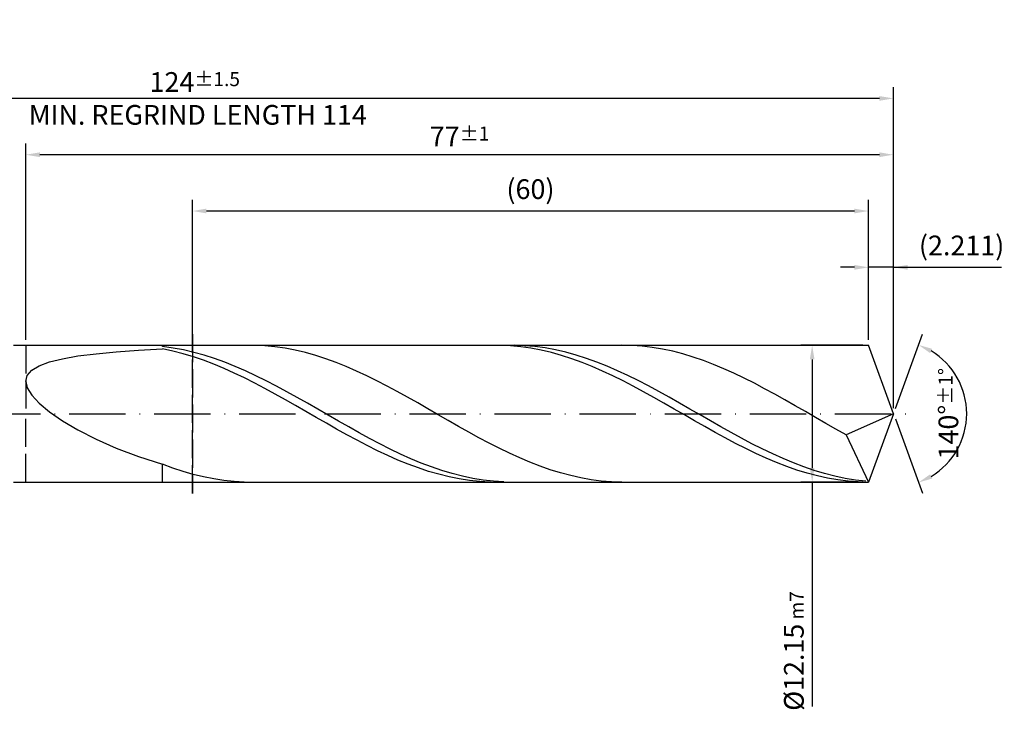
# Model space of a CAD drawing. Units: millimetres. Extents: x -196 to 398, y -196 to 225.
# Drawn here: x 93 to 268, y -53 to 70 of the extents above; entities that cross this region are included whole.
import ezdxf

# ---------------------------------------------------------------- set-up
doc = ezdxf.new("R2010")
doc.units = ezdxf.units.MM
doc.linetypes.add('GEN3', pattern=[6.25, 5, -1.25])
doc.linetypes.add('GEN7', pattern=[15, 10, -2.5, 0, -2.5])
doc.layers.get('DEFPOINTS').update_dxf_attribs({"linetype": 'CONTINUOUS'})
for name, color, linetype in [('AM_0', 7, 'CONTINUOUS'), ('AM_3', 6, 'GEN3'), ('AM_5', 3, 'CONTINUOUS'), ('AM_7', 4, 'GEN7')]:
    doc.layers.add(name, color=color, linetype=linetype)
doc.styles.get("Standard").update_dxf_attribs({"font": 'ISOCP.SHX'})
doc.dimstyles.get("Standard").update_dxf_attribs({"dimtxt": 3.5, "dimasz": 2.5, "dimexe": 2, "dimexo": 1, "dimgap": 1.5, "dimtad": 1, "dimdsep": 46, "dimtxsty": 'STANDARD', "dimcen": -2, "dimclrt": 2, "dimazin": 2, "dimtp": 0.1, "dimtm": 0.1, "dimtfac": 1, "dimtmove": 0, "dimatfit": 3, "dimfxl": 1, "dimarcsym": 0})

# ---------------------------------------------------------------- blocks, each defined once
blk = doc.blocks.new('*D46')
at = {"layer": 'AM_5', "color": 0, "lineweight": -2}
for p, q in [((243.58, 13.15), (243.58, 28)), ((248, 1), (248, 28)), ((241.08, 26), (238.58, 26)), ((248, 26), (243.58, 26)), ((248, 26), (267.2, 26)), ((250.5, 26), (253, 26))]:
    blk.add_line(p, q, dxfattribs=at)
at = {"layer": 'AM_5', "color": 0}
for points in [[(241.08, 25.58), (241.08, 26.42), (243.58, 26)], [(250.5, 26.42), (250.5, 25.58), (248, 26)]]:
    blk.add_solid(points, dxfattribs=at)
at = {"layer": 'DEFPOINTS', "color": 0}
for p in [(243.58, 26), (243.58, 12.15), (248, 0)]:
    blk.add_point(p, dxfattribs=at)
at = {"layer": 'AM_5', "color": 2, "insert": (260.1, 29.43), "char_height": 3.5, "attachment_point": 5}
blk.add_mtext('(2.211)', dxfattribs=at)
blk = doc.blocks.new('*D47')
at = {"layer": 'AM_5', "color": 0, "lineweight": -2}
for p, q in [((248.34, 0.94), (253.13, 14.1)), ((248.34, -0.94), (253.13, -14.1))]:
    blk.add_line(p, q, dxfattribs=at)
blk.add_arc((248, 0), 13, 301.0355, 58.9645, dxfattribs=at)
at = {"layer": 'AM_5', "color": 0}
for points in [[(254.88, 11.52), (254.52, 10.76), (252.45, 12.22)], [(254.52, -10.76), (254.88, -11.52), (252.45, -12.22)]]:
    blk.add_solid(points, dxfattribs=at)
at = {"layer": 'DEFPOINTS', "color": 0}
for p in [(243.58, 12.15), (248, 0), (248, 0), (259.94, -5.15), (243.58, -12.15)]:
    blk.add_point(p, dxfattribs=at)
at = {"layer": 'AM_5', "color": 2, "insert": (257.75, 0), "char_height": 3.5, "attachment_point": 5, "rotation": 90}
blk.add_mtext('140%%d{}{\\H0.71x;\\C3;%%p1%%d}', dxfattribs=at)
blk = doc.blocks.new('*D48')
at = {"layer": 'AM_5', "color": 0, "lineweight": -2}
for p, q in [((94, 13.15), (94, 48)), ((248, 1), (248, 48)), ((245.5, 46), (96.5, 46))]:
    blk.add_line(p, q, dxfattribs=at)
at = {"layer": 'AM_5', "color": 0}
for points in [[(96.5, 46.42), (96.5, 45.58), (94, 46)], [(245.5, 45.58), (245.5, 46.42), (248, 46)]]:
    blk.add_solid(points, dxfattribs=at)
at = {"layer": 'DEFPOINTS', "color": 0}
for p in [(94, 46), (94, 12.15), (248, 0)]:
    blk.add_point(p, dxfattribs=at)
at = {"layer": 'AM_5', "color": 2, "insert": (171, 49.25), "char_height": 3.5, "attachment_point": 5}
blk.add_mtext('77{}{\\H0.71x;\\C3;%%p1}', dxfattribs=at)
blk = doc.blocks.new('*D49')
at = {"layer": 'AM_5', "color": 0, "lineweight": -2}
for p, q in [((242.58, 12.15), (231.58, 12.15)), ((233.58, 9.65), (233.58, -9.65)), ((242.58, -12.15), (231.58, -12.15)), ((233.58, -12.15), (233.58, -51.98))]:
    blk.add_line(p, q, dxfattribs=at)
at = {"layer": 'AM_5', "color": 0}
for points in [[(233.99, 9.65), (233.16, 9.65), (233.58, 12.15)], [(233.16, -9.65), (233.99, -9.65), (233.58, -12.15)]]:
    blk.add_solid(points, dxfattribs=at)
at = {"layer": 'DEFPOINTS', "color": 0}
for p in [(243.58, 12.15), (233.58, -12.15), (243.58, -12.15)]:
    blk.add_point(p, dxfattribs=at)
at = {"layer": 'AM_5', "color": 2, "insert": (230.33, -42.15), "char_height": 3.5, "attachment_point": 5, "rotation": 90}
blk.add_mtext('%%c12.15{}{\\H0.71x;\\C3; m7', dxfattribs=at)
blk = doc.blocks.new('*D50')
at = {"layer": 'AM_5', "color": 0, "lineweight": -2}
for p, q in [((0, 8.8), (0, 58)), ((248, 1), (248, 58)), ((245.5, 56), (2.5, 56))]:
    blk.add_line(p, q, dxfattribs=at)
at = {"layer": 'AM_5', "color": 0}
for points in [[(2.5, 56.42), (2.5, 55.58), (0, 56)], [(245.5, 55.58), (245.5, 56.42), (248, 56)]]:
    blk.add_solid(points, dxfattribs=at)
at = {"layer": 'DEFPOINTS', "color": 0}
for p in [(0, 56), (0, 7.8), (248, 0)]:
    blk.add_point(p, dxfattribs=at)
at = {"layer": 'AM_5', "color": 2, "insert": (124, 56), "char_height": 3.5, "attachment_point": 5}
blk.add_mtext('124{}{\\H0.71x;\\C3%%p1.5}\\P MIN. REGRIND LENGTH 114', dxfattribs=at)
blk = doc.blocks.new('*D51')
at = {"layer": 'AM_5', "color": 0, "lineweight": -2}
for p, q in [((123.58, 13.15), (123.58, 38)), ((243.58, 13.15), (243.58, 38)), ((241.08, 36), (126.08, 36))]:
    blk.add_line(p, q, dxfattribs=at)
at = {"layer": 'AM_5', "color": 0}
for points in [[(126.08, 36.42), (126.08, 35.58), (123.58, 36)], [(241.08, 35.58), (241.08, 36.42), (243.58, 36)]]:
    blk.add_solid(points, dxfattribs=at)
at = {"layer": 'DEFPOINTS', "color": 0}
for p in [(123.58, 36), (123.58, 12.15), (243.58, 12.15)]:
    blk.add_point(p, dxfattribs=at)
at = {"layer": 'AM_5', "color": 2, "insert": (183.58, 39.43), "char_height": 3.5, "attachment_point": 5}
blk.add_mtext('(60)', dxfattribs=at)

msp = doc.modelspace()

# ---------------------------------------------------------------- linework, layer by layer
at = {"layer": 'AM_0'}
for p, q in [((91.85, 12.15), (243.5778, 12.15)), ((103.2708, 10.253), (106.4713, 10.6586)), ((106.4713, 10.6586), (110.0695, 10.994)), ((110.0695, 10.994), (114.0265, 11.2693)), ((114.0265, 11.2693), (118.3, 11.4937)), ((118.3, 11.9158), (118.3, 12.15)), ((120.135, 11.6638), (118.3, 11.9158)), ((120.1156, 11.1116), (118.3, 11.4937)), ((121.9312, 10.6467), (120.1156, 11.1116)), ((121.97, 11.3231), (120.135, 11.6638)), ((123.7469, 10.1027), (121.9312, 10.6467)), ((123.8051, 10.8964), (121.97, 11.3231)), ((125.6401, 10.3869), (123.8051, 10.8964)), ((134.5951, 12.1419), (132.7845, 12.1351)), ((136.4057, 12.0589), (134.5951, 12.1419)), ((138.2162, 11.8867), (136.4057, 12.0589)), ((140.0268, 11.6266), (138.2162, 11.8867)), ((141.8374, 11.2804), (140.0268, 11.6266)), ((143.6479, 10.8508), (141.8374, 11.2804)), ((145.4585, 10.341), (143.6479, 10.8508)), ((178.2155, 12.1423), (176.3998, 12.1344)), ((180.0311, 12.0598), (178.2155, 12.1423)), ((180.6908, 12.1476), (178.8558, 12.1224)), ((181.8467, 11.8876), (180.0311, 12.0598)), ((182.5258, 12.0805), (180.6908, 12.1476)), ((183.6623, 11.6269), (181.8467, 11.8876)), ((184.3608, 11.9216), (182.5258, 12.0805)), ((185.4779, 11.2798), (183.6623, 11.6269)), ((186.1958, 11.6722), (184.3608, 11.9216)), ((187.2935, 10.8487), (185.4779, 11.2798)), ((188.0309, 11.334), (186.1958, 11.6722)), ((189.1092, 10.337), (187.2935, 10.8487)), ((189.8659, 10.9097), (188.0309, 11.334)), ((191.7009, 10.4025), (189.8659, 10.9097)), ((201.5861, 12.1129), (199.7756, 12.1496)), ((203.3967, 11.9865), (201.5861, 12.1129)), ((205.2073, 11.7714), (203.3967, 11.9865)), ((207.0178, 11.4693), (205.2073, 11.7714)), ((208.8284, 11.0824), (207.0178, 11.4693)), ((210.639, 10.6134), (208.8284, 11.0824)), ((212.4495, 10.0659), (210.639, 10.6134)), ((248, 0), (243.5778, 12.15)), ((248, 0), (243.5778, 12.15)), ((96.3747, 8.5045), (98.1952, 9.1871)), ((98.1952, 9.1871), (100.5021, 9.7662)), ((100.5021, 9.7662), (103.2708, 10.253)), ((125.5625, 9.4835), (123.7469, 10.1027)), ((127.3781, 8.7938), (125.5625, 9.4835)), ((127.4751, 9.7985), (125.6401, 10.3869)), ((129.1937, 8.0387), (127.3781, 8.7938)), ((129.3101, 9.1356), (127.4751, 9.7985)), ((131.1452, 8.4033), (129.3101, 9.1356)), ((147.2691, 9.7546), (145.4585, 10.341)), ((149.0797, 9.0961), (147.2691, 9.7546)), ((150.8902, 8.3703), (149.0797, 9.0961)), ((190.9248, 9.7484), (189.1092, 10.337)), ((192.7404, 9.0872), (190.9248, 9.7484)), ((193.5359, 9.8163), (191.7009, 10.4025)), ((194.556, 8.3585), (192.7404, 9.0872)), ((195.371, 9.1554), (193.5359, 9.8163)), ((197.206, 8.425), (195.371, 9.1554)), ((214.2601, 9.444), (212.4495, 10.0659)), ((216.0707, 8.7522), (214.2601, 9.444)), ((217.8812, 7.9957), (216.0707, 8.7522)), ((94.2658, 6.7903), (95.0602, 7.7083)), ((95.0602, 7.7083), (96.3747, 8.5045)), ((131.0093, 7.2237), (129.1937, 8.0387)), ((132.825, 6.355), (131.0093, 7.2237)), ((132.9802, 7.6072), (131.1452, 8.4033)), ((134.8152, 6.7532), (132.9802, 7.6072)), ((152.7008, 7.5826), (150.8902, 8.3703)), ((154.5114, 6.7388), (152.7008, 7.5826)), ((196.3716, 7.5675), (194.556, 8.3585)), ((198.1873, 6.7203), (196.3716, 7.5675)), ((199.041, 7.6306), (197.206, 8.425)), ((200.876, 6.7782), (199.041, 7.6306)), ((219.6918, 7.18), (217.8812, 7.9957)), ((221.5024, 6.3112), (219.6918, 7.18)), ((94, 5.745), (94.2658, 6.7903)), ((94, 5.745), (94.2658, 4.5706)), ((134.6406, 5.4391), (132.825, 6.355)), ((136.4562, 4.4827), (134.6406, 5.4391)), ((136.6502, 5.8479), (134.8152, 6.7532)), ((138.4853, 4.8982), (136.6502, 5.8479)), ((156.3219, 5.8451), (154.5114, 6.7388)), ((158.1325, 4.9082), (156.3219, 5.8451)), ((200.0029, 5.8231), (198.1873, 6.7203)), ((201.8185, 4.8825), (200.0029, 5.8231)), ((202.711, 5.8743), (200.876, 6.7782)), ((204.5461, 4.9258), (202.711, 5.8743)), ((223.3129, 5.3957), (221.5024, 6.3112)), ((225.1235, 4.4403), (223.3129, 5.3957)), ((94.2658, 4.5706), (95.0602, 3.2707)), ((138.2718, 3.4929), (136.4562, 4.4827)), ((140.3203, 3.9113), (138.4853, 4.8982)), ((142.1553, 2.8947), (140.3203, 3.9113)), ((159.9431, 3.935), (158.1325, 4.9082)), ((161.7536, 2.9326), (159.9431, 3.935)), ((203.6341, 3.9057), (201.8185, 4.8825)), ((205.4497, 2.8998), (203.6341, 3.9057)), ((206.3811, 3.9398), (204.5461, 4.9258)), ((208.2161, 2.9239), (206.3811, 3.9398)), ((226.9341, 3.4521), (225.1235, 4.4403)), ((95.0602, 3.2707), (96.3747, 1.8548)), ((96.3747, 1.8548), (98.1952, 0.3396)), ((140.0874, 2.4772), (138.2718, 3.4929)), ((141.9031, 1.443), (140.0874, 2.4772)), ((143.9903, 1.856), (142.1553, 2.8947)), ((145.8253, 0.8033), (143.9903, 1.856)), ((163.5642, 1.9086), (161.7536, 2.9326)), ((165.3748, 0.8705), (163.5642, 1.9086)), ((207.2654, 1.8723), (205.4497, 2.8998)), ((209.081, 0.8309), (207.2654, 1.8723)), ((210.0511, 1.8858), (208.2161, 2.9239)), ((211.8862, 0.8334), (210.0511, 1.8858)), ((228.7446, 2.4383), (226.9341, 3.4521)), ((230.5552, 1.4065), (228.7446, 2.4383)), ((98.1952, 0.3396), (100.5021, -1.2509)), ((143.7187, 0.3981), (141.9031, 1.443)), ((145.5343, -0.6498), (143.7187, 0.3981)), ((147.6604, -0.2555), (145.8253, 0.8033)), ((167.1853, -0.1741), (165.3748, 0.8705)), ((210.8966, -0.2167), (209.081, 0.8309)), ((213.7212, -0.2254), (211.8862, 0.8334)), ((232.3658, 0.3642), (230.5552, 1.4065)), ((234.1763, -0.6807), (232.3658, 0.3642)), ((248, 0), (239.608, -3.7546)), ((248, 0), (243.5778, -12.15)), ((100.5021, -1.2509), (103.2708, -2.8846)), ((147.3499, -1.6928), (145.5343, -0.6498)), ((149.1655, -2.7233), (147.3499, -1.6928)), ((149.4954, -1.3124), (147.6604, -0.2555)), ((151.3304, -2.3594), (149.4954, -1.3124)), ((168.9959, -1.2174), (167.1853, -0.1741)), ((170.8065, -2.2517), (168.9959, -1.2174)), ((212.7122, -1.2627), (210.8966, -0.2167)), ((214.5278, -2.2992), (212.7122, -1.2627)), ((215.5562, -1.2825), (213.7212, -0.2254)), ((217.3912, -2.3298), (215.5562, -1.2825)), ((235.9869, -1.7206), (234.1763, -0.6807)), ((237.7975, -2.7477), (235.9869, -1.7206)), ((103.2708, -2.8846), (106.4713, -4.5225)), ((150.9812, -3.7335), (149.1655, -2.7233)), ((153.1654, -3.3884), (151.3304, -2.3594)), ((155.0005, -4.3916), (153.1654, -3.3884)), ((172.617, -3.2693), (170.8065, -2.2517)), ((174.4276, -4.2628), (172.617, -3.2693)), ((216.3435, -3.3187), (214.5278, -2.2992)), ((218.1591, -4.3135), (216.3435, -3.3187)), ((219.2263, -3.3594), (217.3912, -2.3298)), ((221.0613, -4.3635), (219.2263, -3.3594)), ((239.608, -3.7546), (237.7975, -2.7477)), ((106.4713, -4.5225), (110.0695, -6.1195)), ((152.7968, -4.7159), (150.9812, -3.7335)), ((154.6124, -5.6632), (152.7968, -4.7159)), ((156.8355, -5.3615), (155.0005, -4.3916)), ((176.2382, -5.2247), (174.4276, -4.2628)), ((178.0487, -6.1479), (176.2382, -5.2247)), ((219.9747, -5.2762), (218.1591, -4.3135)), ((222.8963, -5.3345), (221.0613, -4.3635)), ((239.608, -3.7546), (243.5778, -12.15)), ((110.0695, -6.1195), (114.0265, -7.6258)), ((156.428, -6.5684), (154.6124, -5.6632)), ((158.2436, -7.4247), (156.428, -6.5684)), ((158.6705, -6.2907), (156.8355, -5.3615)), ((160.5055, -7.172), (158.6705, -6.2907)), ((179.8593, -7.0257), (178.0487, -6.1479)), ((221.7903, -6.1997), (219.9747, -5.2762)), ((223.6059, -7.077), (221.7903, -6.1997)), ((224.7313, -6.2649), (222.8963, -5.3345)), ((226.5663, -7.1477), (224.7313, -6.2649)), ((114.0265, -7.6258), (118.3, -8.9901)), ((160.0593, -8.2258), (158.2436, -7.4247)), ((161.8749, -8.9658), (160.0593, -8.2258)), ((162.3405, -7.9989), (160.5055, -7.172)), ((164.1756, -8.7649), (162.3405, -7.9989)), ((181.6699, -7.8515), (179.8593, -7.0257)), ((183.4804, -8.6192), (181.6699, -7.8515)), ((185.291, -9.3232), (183.4804, -8.6192)), ((225.4216, -7.9017), (223.6059, -7.077)), ((227.2372, -8.6676), (225.4216, -7.9017)), ((228.4014, -7.9762), (226.5663, -7.1477)), ((229.0528, -9.3691), (227.2372, -8.6676)), ((230.2364, -8.744), (228.4014, -7.9762)), ((120.1106, -9.6592), (118.3, -8.9901)), ((118.3, -12.15), (118.3, -8.9901)), ((121.9211, -10.2568), (120.1106, -9.6592)), ((123.7317, -10.7785), (121.9211, -10.2568)), ((163.6905, -9.639), (161.8749, -8.9658)), ((165.5061, -10.2405), (163.6905, -9.639)), ((166.0106, -9.4644), (164.1756, -8.7649)), ((167.3217, -10.7658), (165.5061, -10.2405)), ((167.8456, -10.0919), (166.0106, -9.4644)), ((169.6806, -10.6428), (167.8456, -10.0919)), ((187.1016, -9.9582), (185.291, -9.3232)), ((188.9121, -10.5195), (187.1016, -9.9582)), ((230.8684, -10.0008), (229.0528, -9.3691)), ((232.0714, -9.4455), (230.2364, -8.744)), ((232.684, -10.5581), (230.8684, -10.0008)), ((233.9064, -10.0751), (232.0714, -9.4455)), ((235.7415, -10.6283), (233.9064, -10.0751)), ((125.5423, -11.2205), (123.7317, -10.7785)), ((127.3528, -11.5795), (125.5423, -11.2205)), ((129.1634, -11.8528), (127.3528, -11.5795)), ((130.974, -12.0385), (129.1634, -11.8528)), ((132.7845, -12.1351), (130.974, -12.0385)), ((169.1374, -11.2111), (167.3217, -10.7658)), ((170.953, -11.573), (169.1374, -11.2111)), ((171.5157, -11.1128), (169.6806, -10.6428)), ((172.7686, -11.8487), (170.953, -11.573)), ((173.3507, -11.4984), (171.5157, -11.1128)), ((174.5842, -12.0364), (172.7686, -11.8487)), ((175.1857, -11.7965), (173.3507, -11.4984)), ((176.3998, -12.1344), (174.5842, -12.0364)), ((177.0207, -12.0051), (175.1857, -11.7965)), ((178.8558, -12.1224), (177.0207, -12.0051)), ((190.7227, -11.003), (188.9121, -10.5195)), ((192.5333, -11.4052), (190.7227, -11.003)), ((194.3438, -11.7229), (192.5333, -11.4052)), ((196.1544, -11.9539), (194.3438, -11.7229)), ((197.965, -12.0965), (196.1544, -11.9539)), ((199.7756, -12.1496), (197.965, -12.0965)), ((234.4997, -11.0369), (232.684, -10.5581)), ((236.3153, -11.4336), (234.4997, -11.0369)), ((237.5765, -11.1006), (235.7415, -10.6283)), ((238.1309, -11.7453), (236.3153, -11.4336)), ((239.4115, -11.4886), (237.5765, -11.1006)), ((239.9465, -11.9696), (238.1309, -11.7453)), ((241.2465, -11.7893), (239.4115, -11.4886)), ((241.7621, -12.1048), (239.9465, -11.9696)), ((243.0815, -12.0004), (241.2465, -11.7893))]:
    msp.add_line(p, q, dxfattribs=at)
at = {"layer": 'AM_0', "extrusion": (0, 0, -1)}
for p in [(248, 0), (91.85, -12.15)]:
    msp.add_line(p, (243.5778, -12.15), dxfattribs=at)
at = {"layer": 'AM_3'}
for p, q in [((123.5778, 14.15), (123.5778, -14.15)), ((94, 12.15), (94, 0))]:
    msp.add_line(p, q, dxfattribs=at)
at = {"layer": 'AM_3', "extrusion": (0, 0, -1)}
for p, q in [((123.5778, -14.15), (123.5778, 14.15)), ((94, -12.15), (94, 0))]:
    msp.add_line(p, q, dxfattribs=at)
at = {"layer": 'AM_7'}
msp.add_line((-4, 0), (252, 0), dxfattribs=at)

# ---------------------------------------------------------------- dimensions: what is measured, and where the dimension line sits
at = {"layer": 'AM_5'}
for base, p1, p2, text, picture, middle in [((0, 56), (248, 0), (0, 7.8), '<>{}{\\H0.71x;\\C3%%p1.5}\\X MIN. REGRIND LENGTH 114', '*D50', (124, 56)), ((94, 46), (248, 0), (94, 12.15), '<>{}{\\H0.71x;\\C3;%%p1}', '*D48', (171, 46)), ((123.5778, 36), (243.5778, 12.15), (123.5778, 12.15), '(60)', '*D51', (183.5778, 36)), ((243.5778, 26), (248, 0), (243.5778, 12.15), '(<>)', '*D46', (260.1, 26))]:
    dim = msp.add_linear_dim(base=base, p1=p1, p2=p2, text=text, dimstyle='STANDARD', override={"dimdec": 3, "dimlfac": 0.5, "dimtp": 0.01}, dxfattribs=at)
    dim.commit()
    dim.dimension.update_dxf_attribs({"geometry": picture, "text_midpoint": middle, "dimtype": 160})
dim = msp.add_angular_dim_2l(base=(259.9368, -5.149), line1=((248, 0), (243.5778, 12.15)), line2=((248, 0), (243.5778, -12.15)), text='<>{}{\\H0.71x;\\C3;%%p1%%d}', dimstyle='STANDARD', override={"dimdec": 3, "dimtp": 0.01}, dxfattribs=at)
dim.commit()
dim.dimension.update_dxf_attribs({"geometry": '*D47', "text_midpoint": (257.7482, 0)})
dim = msp.add_linear_dim(base=(233.5778, -12.15), p1=(243.5778, 12.15), p2=(243.5778, -12.15), angle=90, text='%%c<>{}{\\H0.71x;\\C3; m7', dimstyle='STANDARD', override={"dimdec": 3, "dimlfac": 0.5, "dimtp": 0.01}, dxfattribs=at)
dim.commit()
dim.dimension.update_dxf_attribs({"geometry": '*D49', "text_midpoint": (233.5778, -42.15), "dimtype": 160})

doc.saveas('drawing.dxf')
